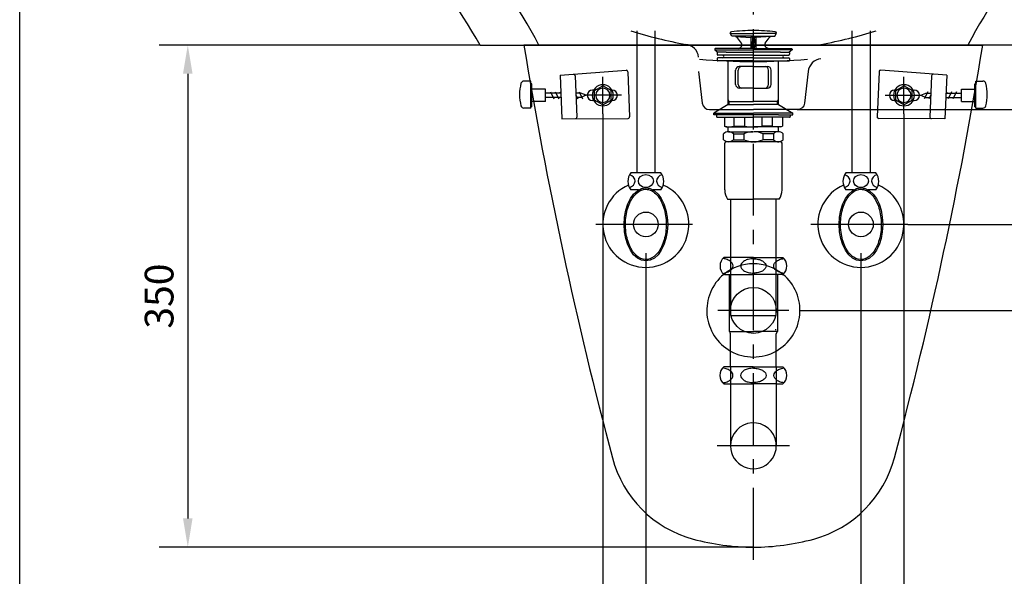
# Model space of a CAD drawing. Extents: x 3229 to 6222, y -7 to 2109.
# Drawn here: x 3229 to 3916, y 397 to 785 of the extents above; entities that cross this region are included whole.
import ezdxf

# ---------------------------------------------------------------- set-up
doc = ezdxf.new("R2010")
doc.units = 0
doc.header["$LTSCALE"] = 20
doc.header["$MEASUREMENT"] = 0
doc.linetypes.add('CENTER', pattern=[2, 1.25, -0.25, 0.25, -0.25])
doc.layers.get('0').update_dxf_attribs({"linetype": 'CONTINUOUS'})
doc.layers.get('DEFPOINTS').update_dxf_attribs({"linetype": 'CONTINUOUS'})
for name, color, linetype in [('1', 1, 'CONTINUOUS'), ('3', 3, 'CONTINUOUS'), ('4', 4, 'CONTINUOUS'), ('6', 6, 'CONTINUOUS'), ('7', 7, 'CONTINUOUS'), ('CENTER', 2, 'CENTER')]:
    doc.layers.add(name, color=color, linetype=linetype)
doc.dimstyles.get("Standard").update_dxf_attribs({"dimtxt": 2.5, "dimasz": 2, "dimexe": 2, "dimexo": 1, "dimgap": 1.5, "dimtad": 1, "dimdec": 0, "dimlfac": 10, "dimrnd": 0.5, "dimzin": 0, "dimdsep": 46, "dimtxsty": 'Standard', "dimcen": 0, "dimclrt": 2, "dimadec": 0, "dimazin": 0, "dimtfac": 1, "dimtdec": 0, "dimtmove": 0, "dimatfit": 3, "dimfxl": 1, "dimtolj": 1, "dimtzin": 0, "dimarcsym": 0})

# ---------------------------------------------------------------- blocks, each defined once
blk = doc.blocks.new('*D18')
at = {"color": 3, "lineweight": -2}
for p, q in [((3773.38, 582.33), (4253.26, 582.33)), ((4233.26, 562.33), (4233.26, 182.33)), ((4040.88, 162.33), (4253.26, 162.33))]:
    blk.add_line(p, q, dxfattribs=at)
at = {"color": 3}
for points in [[(4229.93, 562.33), (4236.59, 562.33), (4233.26, 582.33)], [(4229.93, 182.33), (4236.59, 182.33), (4233.26, 162.33)]]:
    blk.add_solid(points, dxfattribs=at)
at = {"layer": 'DEFPOINTS', "color": 0}
for p in [(3773.38, 582.33), (4040.88, 162.33), (4233.26, 162.33)]:
    blk.add_point(p, dxfattribs=at)
at = {"color": 2, "insert": (4213.26, 372.33), "char_height": 20, "attachment_point": 5, "rotation": 90}
blk.add_mtext('\\A1;420', dxfattribs=at)
blk = doc.blocks.new('*D21')
at = {"color": 3, "lineweight": -2}
for p, q in [((4036.07, 922.33), (4133.49, 922.33)), ((4113.49, 902.33), (4113.49, 742.33)), ((3771.51, 722.33), (4133.49, 722.33))]:
    blk.add_line(p, q, dxfattribs=at)
at = {"color": 3}
for points in [[(4110.16, 902.33), (4116.83, 902.33), (4113.49, 922.33)], [(4110.16, 742.33), (4116.83, 742.33), (4113.49, 722.33)]]:
    blk.add_solid(points, dxfattribs=at)
at = {"layer": 'DEFPOINTS', "color": 0}
for p in [(4036.07, 922.33), (3771.51, 722.33), (4113.49, 722.33)]:
    blk.add_point(p, dxfattribs=at)
at = {"color": 2, "insert": (4093.49, 822.33), "char_height": 20, "attachment_point": 5, "rotation": 90}
blk.add_mtext('\\A1;200', dxfattribs=at)
blk = doc.blocks.new('*D22')
at = {"color": 3, "lineweight": -2}
for p, q in [((4133.49, 922.33), (4193.26, 922.33)), ((4173.26, 902.33), (4173.26, 662.33)), ((3848.5, 642.33), (4193.26, 642.33))]:
    blk.add_line(p, q, dxfattribs=at)
at = {"color": 3}
for points in [[(4169.93, 902.33), (4176.59, 902.33), (4173.26, 922.33)], [(4169.93, 662.33), (4176.59, 662.33), (4173.26, 642.33)]]:
    blk.add_solid(points, dxfattribs=at)
at = {"layer": 'DEFPOINTS', "color": 0}
for p in [(4133.49, 922.33), (3848.5, 642.33), (4173.26, 642.33)]:
    blk.add_point(p, dxfattribs=at)
at = {"color": 2, "insert": (4153.26, 782.33), "char_height": 20, "attachment_point": 5, "rotation": 90}
blk.add_mtext('\\A1;280', dxfattribs=at)
blk = doc.blocks.new('*D23')
at = {"color": 3, "lineweight": -2}
for p, q in [((4193.26, 922.33), (4253.26, 922.33)), ((4233.26, 902.33), (4233.26, 602.33)), ((3773.38, 582.33), (4253.26, 582.33))]:
    blk.add_line(p, q, dxfattribs=at)
at = {"color": 3}
for points in [[(4229.93, 902.33), (4236.59, 902.33), (4233.26, 922.33)], [(4229.93, 602.33), (4236.59, 602.33), (4233.26, 582.33)]]:
    blk.add_solid(points, dxfattribs=at)
at = {"layer": 'DEFPOINTS', "color": 0}
for p in [(4193.26, 922.33), (3773.38, 582.33), (4233.26, 582.33)]:
    blk.add_point(p, dxfattribs=at)
at = {"color": 2, "insert": (4213.26, 752.33), "char_height": 20, "attachment_point": 5, "rotation": 90}
blk.add_mtext('\\A1;340', dxfattribs=at)
blk = doc.blocks.new('*D24')
at = {"color": 3, "lineweight": -2}
for p, q in [((3665.88, 622.33), (3665.88, 329.11)), ((3815.88, 622.33), (3815.88, 329.11)), ((3795.88, 349.11), (3685.88, 349.11))]:
    blk.add_line(p, q, dxfattribs=at)
at = {"color": 3}
for points in [[(3685.88, 352.44), (3685.88, 345.78), (3665.88, 349.11)], [(3795.88, 352.44), (3795.88, 345.78), (3815.88, 349.11)]]:
    blk.add_solid(points, dxfattribs=at)
at = {"layer": 'DEFPOINTS', "color": 0}
for p in [(3665.88, 622.33), (3815.88, 622.33), (3665.88, 349.11)]:
    blk.add_point(p, dxfattribs=at)
at = {"color": 2, "insert": (3740.88, 369.11), "char_height": 20, "attachment_point": 5}
blk.add_mtext('\\A1;150', dxfattribs=at)
blk = doc.blocks.new('*D26')
at = {"layer": '1', "color": 3, "lineweight": -2}
for p, q in [((3550.31, 767.33), (3326.38, 767.33)), ((3346.38, 747.33), (3346.38, 437.33)), ((3740.88, 417.33), (3326.38, 417.33))]:
    blk.add_line(p, q, dxfattribs=at)
at = {"layer": '1', "color": 3}
for points in [[(3343.04, 747.33), (3349.71, 747.33), (3346.38, 767.33)], [(3343.04, 437.33), (3349.71, 437.33), (3346.38, 417.33)]]:
    blk.add_solid(points, dxfattribs=at)
at = {"layer": 'DEFPOINTS', "color": 0}
for p in [(3550.31, 767.33), (3346.38, 417.33), (3740.88, 417.33)]:
    blk.add_point(p, dxfattribs=at)
at = {"layer": '1', "color": 2, "insert": (3326.38, 592.33), "char_height": 20, "attachment_point": 5, "rotation": 90}
blk.add_mtext('\\A1;350', dxfattribs=at)
blk = doc.blocks.new('*D30')
at = {"layer": '1', "color": 3, "lineweight": -2}
for p, q in [((3635.88, 719.33), (3635.88, 276.15)), ((3845.88, 719.33), (3845.88, 276.15)), ((3655.88, 296.15), (3825.88, 296.15))]:
    blk.add_line(p, q, dxfattribs=at)
at = {"layer": '1', "color": 3}
for points in [[(3655.88, 299.49), (3655.88, 292.82), (3635.88, 296.15)], [(3825.88, 299.49), (3825.88, 292.82), (3845.88, 296.15)]]:
    blk.add_solid(points, dxfattribs=at)
at = {"layer": 'DEFPOINTS', "color": 0}
for p in [(3635.88, 719.33), (3845.88, 719.33), (3845.88, 296.15)]:
    blk.add_point(p, dxfattribs=at)
at = {"layer": '1', "color": 2, "insert": (3740.88, 316.15), "char_height": 20, "attachment_point": 5}
blk.add_mtext('\\A1;210', dxfattribs=at)

msp = doc.modelspace()

# ---------------------------------------------------------------- linework, layer by layer
msp.add_lwpolyline([(3229.13653, 2109.04851), (6222.23113, 2109.04851), (6222.23113, -7.281), (3229.13653, -7.281)], close=True)
at = {"layer": '3'}
for p, q in [((3725.87518, 773.52243), (3724.64386, 775.65514)), ((3724.7604, 775.45329), (3740.87518, 775.45329)), ((3740.87518, 773.52243), (3725.87518, 773.52243)), ((3728.39046, 773.33814), (3739.12518, 772.63677)), ((3732.60052, 768.64314), (3729.88232, 772.49611)), ((3740.87518, 773.52243), (3739.12518, 772.63677)), ((3739.12518, 772.63677), (3739.12518, 764.92243)), ((3740.35751, 773.26044), (3739.92518, 766.85256)), ((3756.98996, 775.45329), (3740.87518, 775.45329)), ((3740.87518, 773.52243), (3755.87518, 773.52243)), ((3740.87518, 773.52243), (3742.62518, 772.63677)), ((3741.39286, 773.26044), (3741.82518, 766.85256)), ((3753.35991, 773.33814), (3742.62518, 772.63677)), ((3742.62518, 772.63677), (3742.62518, 764.92243)), ((3749.14984, 768.64314), (3751.86805, 772.49611)), ((3755.87518, 773.52243), (3757.1065, 775.65514)), ((3713.87518, 764.52243), (3713.87518, 763.92243)), ((3713.87518, 763.92243), (3716.0174, 762.42243)), ((3713.87518, 763.92243), (3740.87518, 763.92243)), ((3723.57518, 764.92243), (3714.27518, 764.92243)), ((3721.87518, 762.42243), (3715.77335, 762.42243)), ((3721.87518, 762.42243), (3740.87518, 762.42243)), ((3740.87518, 764.92243), (3723.57518, 764.92243)), ((3730.51876, 764.92243), (3731.96628, 765.75816)), ((3740.12828, 764.92243), (3739.92518, 766.87675)), ((3739.92518, 766.87675), (3740.87518, 766.87675)), ((3741.82518, 766.87675), (3740.87518, 766.87675)), ((3740.87518, 764.92243), (3758.17518, 764.92243)), ((3767.87518, 763.92243), (3740.87518, 763.92243)), ((3759.87518, 762.42243), (3740.87518, 762.42243)), ((3741.62208, 764.92243), (3741.82518, 766.87675)), ((3751.23161, 764.92243), (3749.78409, 765.75816)), ((3758.17518, 764.92243), (3767.47518, 764.92243)), ((3759.87518, 762.42243), (3765.97702, 762.42243)), ((3767.87518, 763.92243), (3765.73296, 762.42243)), ((3767.87518, 764.52243), (3767.87518, 763.92243)), ((3715.57335, 762.22243), (3715.57335, 760.92243)), ((3715.57335, 757.92243), (3715.57335, 756.62243)), ((3740.87518, 756.42243), (3715.77335, 756.42243)), ((3740.87518, 760.42243), (3716.07335, 760.42243)), ((3740.87518, 758.42243), (3716.07335, 758.42243)), ((3723.37518, 725.82802), (3723.37518, 756.42243)), ((3740.87518, 760.42243), (3765.67702, 760.42243)), ((3740.87518, 758.42243), (3765.67702, 758.42243)), ((3740.87518, 756.42243), (3765.97702, 756.42243)), ((3758.37518, 725.82802), (3758.37518, 756.42243)), ((3766.17702, 762.22243), (3766.17702, 760.92243)), ((3766.17702, 757.92243), (3766.17702, 756.62243)), ((3606.03356, 746.33838), (3652.09609, 749.77642)), ((3653.22335, 748.77256), (3654.51721, 717.37037)), ((3728.50081, 739.92243), (3728.50081, 749.92243)), ((3730.26858, 739.92243), (3730.26858, 749.92243)), ((3740.87518, 752.42243), (3731.00081, 752.42243)), ((3740.87518, 752.42243), (3750.74955, 752.42243)), ((3751.48178, 739.92243), (3751.48178, 749.92243)), ((3753.24955, 739.92243), (3753.24955, 749.92243)), ((3828.52701, 748.77256), (3827.23316, 717.37037)), ((3875.71681, 746.33838), (3829.65428, 749.77642)), ((3585.76255, 742.27495), (3580.81612, 742.27495)), ((3585.76255, 723.37495), (3585.76255, 742.27495)), ((3606.03356, 746.33838), (3607.28712, 715.91419)), ((3616.55817, 745.95725), (3617.7447, 717.15984)), ((3865.1922, 745.95725), (3864.00566, 717.15984)), ((3875.71681, 746.33838), (3874.46325, 715.91419)), ((3895.98782, 723.37495), (3895.98782, 742.27495)), ((3895.98782, 742.27495), (3900.93425, 742.27495)), ((3586.37567, 740.36052), (3585.76255, 740.36052)), ((3586.37567, 736.52802), (3586.37567, 740.36052)), ((3586.37567, 728.12802), (3586.37567, 736.52802)), ((3595.82567, 736.52802), (3586.37567, 736.52802)), ((3595.82567, 728.12802), (3595.82567, 736.52802)), ((3599.31094, 734.85052), (3601.74895, 729.80552)), ((3602.64287, 734.85052), (3605.08088, 729.80552)), ((3605.97481, 734.85052), (3606.55648, 733.64686)), ((3619.30255, 734.85052), (3621.74056, 729.80552)), ((3629.46144, 736.00302), (3628.68559, 736.00302)), ((3642.33559, 736.00302), (3642.19201, 736.00302)), ((3740.87518, 737.42243), (3731.00081, 737.42243)), ((3740.87518, 737.42243), (3750.74955, 737.42243)), ((3839.41478, 736.00302), (3839.55835, 736.00302)), ((3852.28893, 736.00302), (3853.06478, 736.00302)), ((3862.44781, 734.85052), (3860.0098, 729.80552)), ((3875.77556, 734.85052), (3875.19388, 733.64686)), ((3879.10749, 734.85052), (3876.66948, 729.80552)), ((3882.43943, 734.85052), (3880.00142, 729.80552)), ((3885.92469, 728.12802), (3885.92469, 736.52802)), ((3885.92469, 736.52802), (3895.37469, 736.52802)), ((3895.37469, 736.52802), (3895.37469, 740.36052)), ((3895.37469, 740.36052), (3895.98782, 740.36052)), ((3895.37469, 728.12802), (3895.37469, 736.52802)), ((3586.37567, 724.29552), (3586.37567, 728.12802)), ((3595.82567, 728.12802), (3586.37567, 728.12802)), ((3606.54809, 733.85052), (3595.82567, 733.85052)), ((3606.67355, 730.80552), (3595.82567, 730.80552)), ((3620.50848, 733.85052), (3617.057, 733.85052)), ((3617.11322, 732.48613), (3618.40863, 729.80552)), ((3620.50848, 730.80552), (3617.18246, 730.80552)), ((3624.18412, 732.32802), (3620.50848, 733.85052)), ((3624.18412, 732.32802), (3620.50848, 730.80552)), ((3629.46144, 728.65302), (3628.68559, 728.65302)), ((3642.33559, 728.65302), (3642.19201, 728.65302)), ((3724.07518, 727.92243), (3723.37518, 729.13487)), ((3757.67518, 727.92243), (3758.37518, 729.13487)), ((3839.41478, 728.65302), (3839.55835, 728.65302)), ((3852.28893, 728.65302), (3853.06478, 728.65302)), ((3857.56625, 732.32802), (3861.24189, 733.85052)), ((3857.56625, 732.32802), (3861.24189, 730.80552)), ((3861.24189, 733.85052), (3864.69337, 733.85052)), ((3861.24189, 730.80552), (3864.5679, 730.80552)), ((3864.63715, 732.48613), (3863.34174, 729.80552)), ((3875.07681, 730.80552), (3885.92469, 730.80552)), ((3875.20227, 733.85052), (3885.92469, 733.85052)), ((3885.92469, 728.12802), (3895.37469, 728.12802)), ((3895.37469, 724.29552), (3895.37469, 728.12802)), ((3585.76255, 723.37495), (3580.81612, 723.37495)), ((3586.37567, 724.29552), (3585.76255, 724.29552)), ((3723.37518, 725.82802), (3713.37518, 719.82802)), ((3723.37518, 727.92243), (3740.87518, 727.92243)), ((3723.37518, 725.82802), (3740.87518, 725.82802)), ((3724.07518, 725.82802), (3724.07518, 727.92243)), ((3758.37518, 727.92243), (3740.87518, 727.92243)), ((3758.37518, 725.82802), (3740.87518, 725.82802)), ((3757.67518, 725.82802), (3757.67518, 727.92243)), ((3758.37518, 725.82802), (3768.37518, 719.82802)), ((3895.37469, 724.29552), (3895.98782, 724.29552)), ((3895.98782, 723.37495), (3900.93425, 723.37495)), ((3607.28712, 715.91419), (3653.47635, 716.27718)), ((3713.37518, 719.82802), (3740.87518, 719.82802)), ((3713.37518, 718.82802), (3713.37518, 719.82802)), ((3723.37518, 718.82802), (3713.37518, 718.82802)), ((3715.18305, 718.82802), (3715.18305, 717.52802)), ((3715.68305, 717.02802), (3720.68305, 717.02802)), ((3720.68305, 717.02802), (3740.87518, 717.02802)), ((3720.68305, 717.02802), (3720.68305, 710.90537)), ((3758.37518, 718.82802), (3723.37518, 718.82802)), ((3727.45784, 710.90537), (3727.45784, 717.02802)), ((3734.8585, 710.90537), (3734.8585, 717.02802)), ((3768.37518, 719.82802), (3740.87518, 719.82802)), ((3761.06731, 717.02802), (3740.87518, 717.02802)), ((3746.89187, 710.90537), (3746.89187, 717.02802)), ((3754.29253, 710.90537), (3754.29253, 717.02802)), ((3758.37518, 718.82802), (3768.37518, 718.82802)), ((3761.06731, 717.02802), (3761.06731, 710.90537)), ((3766.06731, 717.02802), (3761.06731, 717.02802)), ((3766.56731, 718.82802), (3766.56731, 717.52802)), ((3768.37518, 718.82802), (3768.37518, 719.82802)), ((3874.46325, 715.91419), (3828.27401, 716.27718)), ((3721.68305, 710.32802), (3720.68305, 710.90537)), ((3721.68305, 710.32802), (3723.08305, 710.32802)), ((3723.08305, 710.32802), (3740.87518, 710.32802)), ((3723.37518, 706.91678), (3723.37518, 710.32802)), ((3727.45784, 710.90537), (3734.8585, 710.90537)), ((3758.66731, 710.32802), (3740.87518, 710.32802)), ((3754.29253, 710.90537), (3746.89187, 710.90537)), ((3758.37518, 706.91678), (3758.37518, 710.32802)), ((3760.06731, 710.32802), (3758.66731, 710.32802)), ((3760.06731, 710.32802), (3761.06731, 710.90537)), ((3720.13149, 701.36581), (3720.13149, 705.47905)), ((3723.51888, 706.92243), (3740.63149, 706.92243)), ((3726.90627, 705.47905), (3734.30693, 705.47905)), ((3726.90627, 705.47905), (3726.90627, 701.36581)), ((3726.90627, 701.36581), (3734.30693, 701.36581)), ((3734.30693, 705.47905), (3734.30693, 701.36581)), ((3758.23149, 706.92243), (3741.11888, 706.92243)), ((3747.44343, 705.47905), (3747.44343, 701.36581)), ((3754.8441, 705.47905), (3747.44343, 705.47905)), ((3754.8441, 701.36581), (3747.44343, 701.36581)), ((3754.8441, 705.47905), (3754.8441, 701.36581)), ((3761.61888, 701.36581), (3761.61888, 705.47905)), ((3720.87518, 666.32008), (3720.87518, 698.92243)), ((3740.87518, 699.92243), (3721.87518, 699.92243)), ((3758.23149, 699.92243), (3740.87518, 699.92243)), ((3757.67518, 699.92243), (3758.23149, 699.92243)), ((3758.23149, 699.92243), (3758.63149, 699.92243)), ((3759.87518, 699.92243), (3758.37518, 699.92243)), ((3760.87518, 666.32008), (3760.87518, 698.92243)), ((3760.87518, 693.55819), (3760.87518, 698.92243)), ((3722.87519, 659.92243), (3740.87518, 659.92243)), ((3725.00018, 659.92243), (3725.00018, 578.92243)), ((3758.87518, 659.92243), (3740.87518, 659.92243)), ((3756.75018, 578.92243), (3756.75018, 659.92243)), ((3725.00018, 578.92243), (3756.75018, 578.92243)), ((3756.75018, 568.92243), (3756.05018, 568.92243))]:
    msp.add_line(p, q, dxfattribs=at)
for points in [[(3635.85095, 725.67361), (3630.10018, 728.99382), (3630.10018, 735.66222), (3635.85095, 738.98243)], [(3635.85095, 725.67361), (3641.60173, 728.99382), (3641.60173, 735.66222), (3635.85095, 738.98243)], [(3845.89941, 725.67361), (3840.14864, 728.99382), (3840.14864, 735.66222), (3845.89941, 738.98243)], [(3845.89941, 725.67361), (3851.65018, 728.99382), (3851.65018, 735.66222), (3845.89941, 738.98243)]]:
    msp.add_lwpolyline(points, dxfattribs=at)
for centre, radius, start, end in [((3725.72518, 775.45329), 1.1, 97.32041367, 169.42619898), ((3740.87518, 657.52243), 120, 90, 97.32041367), ((3740.87518, 657.52243), 120, 82.67958633, 90), ((3756.02518, 775.45329), 1.1, 10.57380102, 82.67958633), ((3728.24807, 771.34318), 2, 35.20232507, 86.26180949), ((3753.50229, 771.34318), 2, 93.73819051, 144.79767493), ((3714.27518, 764.52243), 0.4, 90, 180), ((3715.77335, 762.22243), 0.2, 90, 180), ((3730.96628, 767.49021), 2, 300, 35.20232507), ((3750.78409, 767.49021), 2, 144.79767493, 240), ((3765.97702, 762.22243), 0.2, 0, 90), ((3767.47518, 764.52243), 0.4, 0, 90), ((3716.07335, 760.92243), 0.5, 180, 270), ((3716.07335, 757.92243), 0.5, 90, 180), ((3715.77335, 756.62243), 0.2, 180, 270), ((3719.37518, 759.42243), 1, 270, 90), ((3762.37518, 759.42243), 1, 90, 270), ((3765.67702, 760.92243), 0.5, 270, 0), ((3765.67702, 757.92243), 0.5, 0, 90), ((3765.97702, 756.62243), 0.2, 270, 0), ((3652.17424, 748.72934), 1.05, 2.35941167, 94.2685641), ((3731.00081, 749.92243), 2.5, 90, 180), ((3732.76858, 749.92243), 2.5, 90, 180), ((3748.98178, 749.92243), 2.5, 0, 90), ((3750.74955, 749.92243), 2.5, 0, 90), ((3829.57612, 748.72934), 1.05, 85.7314359, 177.64058833), ((3580.81612, 740.17495), 2.1, 90, 165.52248781), ((3615.50906, 745.91403), 1.05, 2.35941167, 93.79150786), ((3866.24131, 745.91403), 1.05, 86.20849214, 177.64058833), ((3900.93425, 740.17495), 2.1, 14.47751219, 90), ((3609.28255, 732.82495), 31.5, 165.52248781, 194.47751219), ((3628.68559, 732.32802), 3.675, 90, 180), ((3635.87518, 732.32802), 7.35, 90.1888703, 269.8111297), ((3635.87518, 732.32802), 4.9875, 90.27833578, 269.72166422), ((3635.82673, 732.32802), 7.35, 270.1888703, 89.8111297), ((3635.82673, 732.32802), 4.9875, 270.27833578, 89.72166422), ((3642.33559, 732.32802), 3.675, 270, 90), ((3731.00081, 739.92243), 2.5, 180, 270), ((3732.76858, 739.92243), 2.5, 180, 270), ((3748.98178, 739.92243), 2.5, 270, 0), ((3750.74955, 739.92243), 2.5, 270, 0), ((3839.41478, 732.32802), 3.675, 90, 270), ((3845.92364, 732.32802), 7.35, 90.1888703, 269.8111297), ((3845.92364, 732.32802), 4.9875, 90.27833578, 269.72166422), ((3845.87518, 732.32802), 7.35, 270.1888703, 89.8111297), ((3845.87518, 732.32802), 4.9875, 270.27833578, 89.72166422), ((3853.06478, 732.32802), 3.675, 0, 90), ((3872.46782, 732.82495), 31.5, 345.52248781, 14.47751219), ((3628.68559, 732.32802), 3.675, 180, 270), ((3853.06478, 732.32802), 3.675, 270, 0), ((3580.81612, 725.47495), 2.1, 194.47751219, 270), ((3900.93425, 725.47495), 2.1, 270, 345.52248781), ((3616.69559, 717.11662), 1.05, 270.92731549, 2.35941167), ((3653.4681, 717.32715), 1.05, 270.45025924, 2.35941167), ((3715.68305, 717.52802), 0.5, 180, 270), ((3766.06731, 717.52802), 0.5, 270, 0), ((3828.28227, 717.32715), 1.05, 177.64058833, 269.54974076), ((3865.05477, 717.11662), 1.05, 177.64058833, 269.07268451), ((3724.07044, 720.50723), 10.18185, 250.56792502, 289.43207498), ((3740.68304, 739.78036), 29.45658, 258.59556617, 270.3737354), ((3741.06732, 739.78036), 29.45658, 269.6262646, 281.40443383), ((3757.67992, 720.50723), 10.18185, 250.56792502, 289.43207498), ((3723.51888, 702.21463), 4.70435, 43.94093732, 136.05906268), ((3723.51888, 704.63023), 4.70435, 223.94093732, 316.05906268), ((3740.40929, 693.31795), 13.60629, 89.06429532, 116.64718661), ((3740.40929, 713.52691), 13.60629, 243.35281339, 270.93570468), ((3741.34107, 693.31795), 13.60629, 63.35281339, 90.93570468), ((3741.34107, 713.52691), 13.60629, 269.06429532, 296.64718661), ((3758.23149, 702.21463), 4.70435, 43.94093732, 136.05906268), ((3758.23149, 704.63023), 4.70435, 223.94093732, 316.05906268), ((3721.87518, 698.92243), 1, 90, 180), ((3759.87518, 698.92243), 1, 0, 90), ((3733.86359, 666.86901), 13, 182.42004342, 212.30000816), ((3747.88678, 666.86901), 13, 327.69999184, 357.57995658)]:
    msp.add_arc(centre, radius, start, end, dxfattribs=at)
at = {"layer": '4'}
for p, q in [((3724.62518, 619.36679), (3720.33368, 619.36679)), ((3740.87518, 619.36679), (3724.62518, 619.36679)), ((3740.87518, 619.36679), (3757.12518, 619.36679)), ((3757.12518, 619.36679), (3761.41669, 619.36679)), ((3720.72518, 607.36679), (3720.33368, 607.36679)), ((3720.72518, 607.36679), (3740.87518, 607.36679)), ((3724.07518, 607.36679), (3724.07518, 567.58667)), ((3761.02518, 607.36679), (3740.87518, 607.36679)), ((3757.67518, 607.36679), (3757.67518, 567.58667)), ((3761.02518, 607.36679), (3761.41669, 607.36679)), ((3765.65022, 582.32802), (3716.10014, 582.32802)), ((3724.07518, 567.58667), (3740.87518, 567.58667)), ((3725.00018, 542.7626), (3725.00018, 565.94179)), ((3757.67518, 567.58667), (3740.87518, 567.58667)), ((3756.75018, 542.7626), (3756.75018, 565.94179)), ((3725.00018, 543.06679), (3720.25573, 543.06679)), ((3740.79723, 543.06679), (3725.00018, 543.06679)), ((3725.00018, 542.7626), (3725.00018, 487.86679)), ((3740.79723, 543.06679), (3740.87518, 543.06679)), ((3740.95313, 543.06679), (3740.87518, 543.06679)), ((3740.95313, 543.06679), (3756.75018, 543.06679)), ((3756.75018, 543.06679), (3761.49463, 543.06679)), ((3756.75018, 542.7626), (3756.75018, 487.86679)), ((3720.25573, 531.06679), (3725.00018, 531.06679)), ((3725.00018, 531.06679), (3740.79723, 531.06679)), ((3756.75018, 531.06679), (3740.95313, 531.06679)), ((3756.75018, 531.06679), (3761.49463, 531.06679)), ((3766.04865, 487.86679), (3715.70171, 487.86679))]:
    msp.add_line(p, q, dxfattribs=at)
for points in [[(3726.68035, 613.36679, 0.15521739), (3726.08986, 615.22312, 0.106747244), (3724.02816, 617.11379, 0.07304301), (3721.25829, 618.23181, 0.028511088), (3719.52954, 618.54783, 0.05952259)], [(3740.87518, 618.36679, 0.057537424), (3737.31764, 617.95605, 0.071219107), (3734.61769, 616.90233, 0.106373365), (3732.59489, 615.10573, 0.159482965)], [(3740.87518, 618.36679, -0.057537424), (3744.43273, 617.95605, -0.071219107), (3747.13268, 616.90233, -0.106373365), (3749.15548, 615.10573, -0.159482965)], [(3755.07001, 613.36679, -0.15521739), (3755.66051, 615.22312, -0.106747244), (3757.72221, 617.11379, -0.07304301), (3760.49207, 618.23181, -0.028511088), (3762.22083, 618.54783, -0.05952259)], [(3719.52954, 608.18576, 0.028511088), (3721.25829, 608.50177, 0.07304301), (3724.02816, 609.61979, 0.106747244), (3726.08986, 611.51047, 0.15521739), (3726.68035, 613.36679, 0.15521739)], [(3732.59488, 615.10573, 0.327290453), (3732.59488, 611.62786, 0.106373385), (3734.61769, 609.83126, 0.071219107), (3737.31764, 608.77754, 0.057537424), (3740.87518, 608.36679, 0.057537424)], [(3749.15548, 615.10573, -0.327290453), (3749.15548, 611.62786, -0.106373385), (3747.13268, 609.83126, -0.071219107), (3744.43273, 608.77754, -0.057537424), (3740.87518, 608.36679, -0.057537424)], [(3762.22083, 608.18576, -0.028511088), (3760.49207, 608.50177, -0.07304301), (3757.72221, 609.61979, -0.106747244), (3755.66051, 611.51047, -0.15521739), (3755.07001, 613.36679, -0.15521739)], [(3725.00018, 540.05226, 0.049056062), (3723.95021, 540.81379, 0.07304301), (3721.18034, 541.93181, 0.028511088), (3719.45159, 542.24783)], [(3726.60241, 537.06679, 0.15521739), (3726.01191, 538.92312, 0.054411203), (3725.05877, 539.99967, 0.054411203)], [(3725.06053, 534.13551, 0.054320903), (3726.01191, 535.21047, 0.15521739), (3726.60241, 537.06679)], [(3732.51694, 538.80573, 0.327290453), (3732.51694, 535.32786, 0.106373385), (3734.53974, 533.53126, 0.071219107), (3737.23969, 532.47754, 0.057537424), (3740.79723, 532.06679, 0.057537424)], [(3740.87518, 542.0666, 0.058789896), (3737.23969, 541.65605, 0.071219107), (3734.53974, 540.60233, 0.106373365), (3732.51694, 538.80573, 0.159482965)], [(3740.87518, 542.0666, -0.058789896), (3744.51068, 541.65605, -0.071219107), (3747.21063, 540.60233, -0.106373365), (3749.23343, 538.80573, -0.159482965)], [(3749.23343, 538.80573, -0.327290453), (3749.23343, 535.32786, -0.106373385), (3747.21063, 533.53126, -0.071219107), (3744.51068, 532.47754, -0.057537424), (3740.95313, 532.06679, -0.057537424)], [(3755.14796, 537.06679, -0.15521739), (3755.73845, 538.92312, -0.054949864), (3756.70215, 540.00923, -0.054949864)], [(3756.6941, 534.13164, -0.054539036), (3755.73845, 535.21047, -0.15521739), (3755.14796, 537.06679)], [(3756.75018, 540.05226, -0.049056062), (3757.80016, 540.81379, -0.07304301), (3760.57002, 541.93181, -0.028511088), (3762.29878, 542.24783)], [(3719.45159, 531.88576, 0.028511088), (3721.18034, 532.20177, 0.07304301), (3723.95021, 533.31979, 0.049056062), (3725.00018, 534.08133, 0.049056062)], [(3762.29878, 531.88576, -0.028511088), (3760.57002, 532.20177, -0.07304301), (3757.80016, 533.31979, -0.049056062), (3756.75018, 534.08133, -0.049056062)]]:
    msp.add_lwpolyline(points, format="xyb", dxfattribs=at)
msp.add_circle((3740.87518, 582.36679), 16, dxfattribs=at)
for centre, radius, start, end in [((3725.62518, 613.36679), 8, 131.40962211, 228.59037789), ((3756.12518, 613.36679), 8, 311.40962211, 48.59037789), ((3740.87518, 582.36679), 32.5, 50.55292077, 129.44707923), ((3740.87518, 582.36679), 32.5, 129.44707923, 240.76048697), ((3740.87518, 582.36679), 32.5, 299.23951303, 50.55292077), ((3724.07518, 565.94179), 0.925, 0, 58.70258778), ((3757.67518, 565.94179), 0.925, 121.29741222, 180), ((3756.67518, 567.58667), 1, 301.29741222, 0), ((3740.87518, 582.36679), 32.5, 240.76048697, 299.23951303), ((3725.54723, 537.06679), 8, 131.40962211, 228.59037789), ((3756.20313, 537.06679), 8, 311.40962211, 48.59037789), ((3740.87518, 487.99179), 16, 7.1666434, 180), ((3740.87518, 487.99179), 16, 172.8333566, 7.1666434)]:
    msp.add_arc(centre, radius, start, end, dxfattribs=at)
at = {"layer": '6'}
for p, q in [((3659.52518, 777.32802), (3659.52518, 678.32802)), ((3672.22518, 777.32802), (3672.22518, 678.32802)), ((3809.52518, 777.32802), (3809.52518, 678.32802)), ((3822.22518, 777.32802), (3822.22518, 678.32802)), ((3672.22518, 678.32802), (3655.37518, 678.32802)), ((3676.37518, 678.32802), (3672.22518, 678.32802)), ((3822.22518, 678.32802), (3805.37518, 678.32802)), ((3826.37518, 678.32802), (3822.22518, 678.32802)), ((3660.73499, 666.32802), (3655.37518, 666.32802)), ((3676.37518, 666.32802), (3671.01538, 666.32802)), ((3810.73499, 666.32802), (3805.37518, 666.32802)), ((3826.37518, 666.32802), (3821.01538, 666.32802)), ((3698.50176, 642.32802), (3630.90605, 642.32802)), ((3848.50176, 642.32802), (3780.90605, 642.32802))]:
    msp.add_line(p, q, dxfattribs=at)
for centre in [(3665.87518, 642.32802), (3815.87518, 642.32802)]:
    msp.add_circle(centre, 8.61509, dxfattribs=at)
for centre, radius, start, end in [((3663.37518, 672.32802), 10, 143.13010235, 216.86989765), ((3668.37518, 672.32802), 10, 323.13010235, 36.86989765), ((3813.37518, 672.32802), 10, 143.13010235, 216.86989765), ((3818.37518, 672.32802), 10, 323.13010235, 36.86989765), ((3665.87518, 642.32802), 30, 113.91725115, 66.08274885), ((3815.87518, 642.32802), 30, 113.91725115, 66.08274885)]:
    msp.add_arc(centre, radius, start, end, dxfattribs=at)
for centre, major_axis, start_param, end_param in [((3653.10192, 672.55561), (-5.22946, 0), 1.800504354, 4.443057795), ((3678.55786, 672.55561), (5.22946, 0), 1.82411945, 4.498970222), ((3803.10192, 672.55561), (-5.22946, 0), 1.800504354, 4.443057795), ((3828.55786, 672.55561), (5.22946, 0), 1.82411945, 4.498970222)]:
    msp.add_ellipse(centre, major_axis=major_axis, ratio=0.866391406, start_param=start_param, end_param=end_param, dxfattribs=at)
for centre, major_axis, ratio in [((3665.87518, 672.55561), (5.22946, 0), 0.866391406), ((3815.87518, 672.55561), (5.22946, 0), 0.866391406), ((3665.87518, 642.32802), (0, 25.5), 0.596528766), ((3815.87518, 642.32802), (0, 25.5), 0.596528766)]:
    msp.add_ellipse(centre, major_axis=major_axis, ratio=ratio, dxfattribs=at)
for points in [[(3665.87518, 666.82802), (3663.79479, 666.82802), (3661.69504, 666.01892), (3657.79881, 662.77386), (3656.02659, 660.33373), (3653.30074, 654.30503), (3652.34907, 650.72561), (3651.49867, 643.21047), (3651.6, 639.28074), (3652.83189, 631.92332), (3653.96238, 628.50179), (3656.97481, 622.91258), (3658.85268, 620.75534), (3662.85783, 618.11301), (3664.96334, 617.61142), (3669.11884, 618.21322), (3671.20059, 619.33608), (3674.9518, 623.16808), (3676.60053, 625.87218), (3679.01492, 632.29356), (3679.7797, 636.0028), (3680.24137, 643.61724), (3679.93822, 647.5165), (3678.33538, 654.65892), (3677.03582, 657.89563), (3673.76493, 663.00242), (3671.80121, 664.86117), (3668.48349, 666.51334), (3667.17798, 666.82802), (3665.87518, 666.82802)], [(3815.87518, 666.82802), (3813.79479, 666.82802), (3811.69504, 666.01892), (3807.79881, 662.77386), (3806.02659, 660.33373), (3803.30074, 654.30503), (3802.34907, 650.72561), (3801.49867, 643.21047), (3801.6, 639.28074), (3802.83189, 631.92332), (3803.96238, 628.50179), (3806.97481, 622.91258), (3808.85268, 620.75534), (3812.85783, 618.11301), (3814.96334, 617.61142), (3819.11884, 618.21322), (3821.20059, 619.33608), (3824.9518, 623.16808), (3826.60053, 625.87218), (3829.01492, 632.29356), (3829.7797, 636.0028), (3830.24137, 643.61724), (3829.93822, 647.5165), (3828.33538, 654.65892), (3827.03582, 657.89563), (3823.76493, 663.00242), (3821.80121, 664.86117), (3818.48349, 666.51334), (3817.17798, 666.82802), (3815.87518, 666.82802)]]:
    msp.add_open_spline(points, degree=3, knots=[0, 0, 0, 0, 0.461109739, 0.461109739, 0.922219478, 0.922219478, 1.383329216, 1.383329216, 1.844438955, 1.844438955, 2.305548694, 2.305548694, 2.766658433, 2.766658433, 3.227768172, 3.227768172, 3.688877911, 3.688877911, 4.149987649, 4.149987649, 4.611097388, 4.611097388, 5.072207127, 5.072207127, 5.533316866, 5.533316866, 5.994426605, 5.994426605, 6.283185307, 6.283185307, 6.283185307, 6.283185307], dxfattribs=at)
at = {"layer": '7'}
for p in [(3550.31424, 767.32802), (3931.43612, 767.32802)]:
    msp.add_line(p, (3740.87518, 767.32802), dxfattribs=at)
for points in [[(3740.87518, 767.32802), (3580.87518, 767.32802)], [(3740.87518, 767.32802), (3900.87518, 767.32802)]]:
    msp.add_lwpolyline(points, dxfattribs=at)
for points in [[(3702.69917, 748.96941), (3705.25974, 726.76822, 0.380967533), (3710.24148, 722.32802), (3740.87518, 722.32802)], [(3779.0512, 748.96941), (3776.49062, 726.76822, -0.380967533), (3771.50889, 722.32802), (3740.87518, 722.32802)]]:
    msp.add_lwpolyline(points, format="xyb", dxfattribs=at)
for centre, radius, start, end in [((2827.64319, 346.61548), 836.21319, 30.20639244, 42.7209786), ((3319.66381, 627.97579), 305.2188, 27.1656774, 60.68484767), ((4162.08656, 627.97579), 305.2188, 119.31515233, 152.8343226), ((3751.66352, 1083.63728), 321.10401, 252.53975044, 259.610824), ((3730.08684, 1083.63728), 321.10401, 280.389176, 287.46024956), ((6541.59097, 1251.23091), 3000, 189.28241682, 194.90529373), ((3692.73569, 757.82028), 10.02952, 6.57913523, 84.15105591), ((940.15939, 1251.23091), 3000, 345.09470627, 350.71758318), ((3740.87518, 1222.0038), 466.11449, 265.36151673, 270), ((3740.87518, 1222.0038), 466.11449, 270, 274.63848327), ((3789.01467, 747.82028), 10.02952, 95.84894409, 173.42086477), ((3719.84221, 500.14244), 80, 194.90529373, 254.75706674), ((3761.90816, 500.14244), 80, 285.24293326, 345.09470627), ((3740.87518, 577.32802), 160, 254.75706674, 270), ((3740.87518, 577.32802), 160, 270, 285.24293326)]:
    msp.add_arc(centre, radius, start, end, dxfattribs=at)
at = {"layer": 'CENTER', "color": 2, "linetype": 'CENTER', "ltscale": 2}
for p, q in [((3740.87518, 408.55934), (3740.87518, 961.74264)), ((3635.87518, 719.32802), (3635.87518, 745.32802)), ((3845.87518, 719.32802), (3845.87518, 745.32802)), ((3648.87518, 732.32802), (3622.87518, 732.32802)), ((3832.87518, 732.32802), (3858.87518, 732.32802))]:
    msp.add_line(p, q, dxfattribs=at)

# ---------------------------------------------------------------- dimensions: what is measured, and where the dimension line sits
for base, p1, p2, picture, middle in [((4113.49211, 722.32802), (4036.07123, 922.32802), (3771.50889, 722.32802), '*D21', (4093.49211, 822.32802)), ((4233.25835, 582.32802), (4193.25835, 922.32802), (3773.37518, 582.32802), '*D23', (4213.25835, 752.32802)), ((4173.25835, 642.32802), (4133.49211, 922.32802), (3848.50176, 642.32802), '*D22', (4153.25835, 782.32802)), ((4233.25835, 162.32802), (3773.37518, 582.32802), (4040.87518, 162.32802), '*D18', (4213.25835, 372.32802))]:
    dim = msp.add_linear_dim(base=base, p1=p1, p2=p2, angle=90, dimstyle='Standard', override={"dimtxt": 20, "dimasz": 20, "dimexe": 20, "dimexo": 0, "dimgap": 10, "dimdec": 4, "dimlfac": 1, "dimzin": 8, "dimclrd": 3, "dimclre": 3, "dimtdec": 4})
    dim.commit()
    dim.dimension.update_dxf_attribs({"geometry": picture, "text_midpoint": middle})
dim = msp.add_linear_dim(base=(3665.87518, 349.11051), p1=(3815.87518, 622.32802), p2=(3665.87518, 622.32802), dimstyle='Standard', override={"dimtxt": 20, "dimasz": 20, "dimexe": 20, "dimexo": 0, "dimgap": 10, "dimdec": 4, "dimlfac": 1, "dimzin": 8, "dimclrd": 3, "dimclre": 3, "dimtdec": 4})
dim.commit()
dim.dimension.update_dxf_attribs({"geometry": '*D24', "text_midpoint": (3740.87518, 369.11051)})
at = {"layer": '1'}
dim = msp.add_linear_dim(base=(3346.37574, 417.32802), p1=(3550.31424, 767.32802), p2=(3740.87518, 417.32802), angle=90, dimstyle='Standard', override={"dimtxt": 20, "dimasz": 20, "dimexe": 20, "dimexo": 0, "dimgap": 10, "dimdec": 4, "dimlfac": 1, "dimzin": 8, "dimclrd": 3, "dimclre": 3, "dimtdec": 4}, dxfattribs=at)
dim.commit()
dim.dimension.update_dxf_attribs({"geometry": '*D26', "text_midpoint": (3326.37574, 592.32802)})
dim = msp.add_linear_dim(base=(3845.87518, 296.15428), p1=(3635.87518, 719.32802), p2=(3845.87518, 719.32802), dimstyle='Standard', override={"dimtxt": 20, "dimasz": 20, "dimexe": 20, "dimexo": 0, "dimgap": 10, "dimdec": 4, "dimlfac": 1, "dimzin": 8, "dimclrd": 3, "dimclre": 3, "dimtdec": 4}, dxfattribs=at)
dim.commit()
dim.dimension.update_dxf_attribs({"geometry": '*D30', "text_midpoint": (3740.87518, 316.15428)})

doc.saveas('drawing.dxf')
